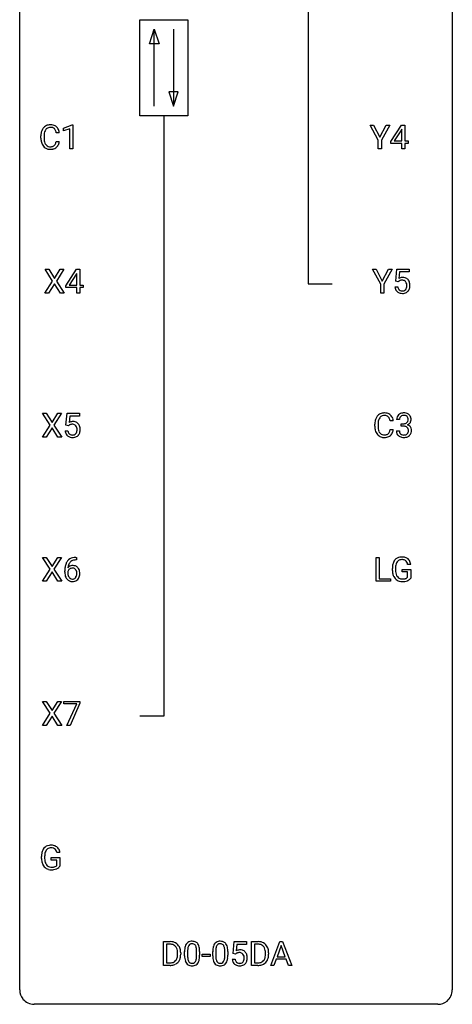
# Model space of a CAD drawing. Extents: x 3 to 27, y -3 to 100.
# Drawn here: x 3 to 27, y -3 to 51 of the extents above; entities that cross this region are included whole.
import ezdxf

# ---------------------------------------------------------------- set-up
doc = ezdxf.new("R2010")
doc.units = 0
doc.layers.add('DEFAULT_255_1_388', color=255, linetype='CONTINUOUS')
doc.layers.add('DEFAULT_255_2_778', color=255, linetype='CONTINUOUS')

msp = doc.modelspace()

# ---------------------------------------------------------------- linework, layer by layer
at = {"layer": 'DEFAULT_255_1_388'}
for p, q in [((5.196, 45.482), (5.675, 45.661)), ((5.675, 45.661), (5.701, 45.661)), ((5.701, 45.661), (5.701, 44.339)), ((22.518, 44.83), (22.064, 45.655)), ((22.064, 45.655), (22.263, 45.655)), ((22.263, 45.655), (22.605, 44.994)), ((22.605, 44.994), (22.948, 45.655)), ((23.145, 45.655), (22.691, 44.83)), ((22.948, 45.655), (23.145, 45.655)), ((23.21, 44.743), (23.799, 45.655)), ((23.799, 45.655), (23.977, 45.655)), ((23.977, 45.655), (23.977, 44.781)), ((3.946, 44.936), (3.946, 45.062)), ((4.12, 45.058), (4.12, 44.93)), ((4.958, 45.232), (4.784, 45.232)), ((5.196, 45.33), (5.196, 45.482)), ((5.533, 45.453), (5.196, 45.33)), ((5.533, 44.339), (5.533, 45.453)), ((23.789, 45.39), (23.4, 44.781)), ((23.809, 45.426), (23.789, 45.39)), ((23.809, 44.781), (23.809, 45.426)), ((4.784, 44.757), (4.958, 44.757)), ((22.518, 44.339), (22.518, 44.83)), ((22.691, 44.83), (22.691, 44.339)), ((23.21, 44.645), (23.21, 44.743)), ((23.809, 44.645), (23.21, 44.645)), ((23.4, 44.781), (23.809, 44.781)), ((23.809, 44.339), (23.809, 44.645)), ((23.977, 44.781), (24.16, 44.781)), ((24.16, 44.645), (23.977, 44.645)), ((23.977, 44.645), (23.977, 44.339)), ((24.16, 44.781), (24.16, 44.645)), ((5.701, 44.339), (5.533, 44.339)), ((22.691, 44.339), (22.518, 44.339)), ((23.977, 44.339), (23.809, 44.339)), ((4.589, 37.065), (4.172, 37.717)), ((4.172, 37.717), (4.375, 37.717)), ((4.375, 37.717), (4.692, 37.213)), ((4.692, 37.213), (5.008, 37.717)), ((5.212, 37.717), (4.796, 37.065)), ((5.008, 37.717), (5.212, 37.717)), ((5.319, 36.806), (5.908, 37.717)), ((5.898, 37.453), (5.508, 36.844)), ((5.918, 37.489), (5.898, 37.453)), ((5.908, 37.717), (6.086, 37.717)), ((5.918, 36.844), (5.918, 37.489)), ((6.086, 37.717), (6.086, 36.844)), ((22.65, 36.893), (22.197, 37.717)), ((22.197, 37.717), (22.395, 37.717)), ((22.395, 37.717), (22.737, 37.057)), ((22.737, 37.057), (23.08, 37.717)), ((23.277, 37.717), (22.824, 36.893)), ((23.08, 37.717), (23.277, 37.717)), ((23.481, 37.062), (23.547, 37.717)), ((23.547, 37.717), (24.222, 37.717)), ((23.689, 37.563), (23.65, 37.204)), ((24.222, 37.563), (23.689, 37.563)), ((24.222, 37.717), (24.222, 37.563)), ((4.162, 36.402), (4.589, 37.065)), ((4.692, 36.915), (4.367, 36.402)), ((5.016, 36.402), (4.692, 36.915)), ((4.796, 37.065), (5.222, 36.402)), ((22.65, 36.402), (22.65, 36.893)), ((22.824, 36.893), (22.824, 36.402)), ((23.614, 37.027), (23.481, 37.062)), ((23.659, 37.063), (23.614, 37.027)), ((4.367, 36.402), (4.162, 36.402)), ((5.222, 36.402), (5.016, 36.402)), ((5.319, 36.707), (5.319, 36.806)), ((5.918, 36.707), (5.319, 36.707)), ((5.508, 36.844), (5.918, 36.844)), ((5.918, 36.402), (5.918, 36.707)), ((6.086, 36.402), (5.918, 36.402)), ((6.086, 36.844), (6.268, 36.844)), ((6.268, 36.707), (6.086, 36.707)), ((6.086, 36.707), (6.086, 36.402)), ((6.268, 36.844), (6.268, 36.707)), ((22.824, 36.402), (22.65, 36.402)), ((23.434, 36.748), (23.592, 36.748)), ((4.456, 29.128), (4.04, 29.78)), ((4.04, 29.78), (4.243, 29.78)), ((4.243, 29.78), (4.56, 29.276)), ((4.56, 29.276), (4.876, 29.78)), ((5.08, 29.78), (4.664, 29.128)), ((4.876, 29.78), (5.08, 29.78)), ((5.325, 29.124), (5.391, 29.78)), ((5.391, 29.78), (6.066, 29.78)), ((5.533, 29.625), (5.494, 29.267)), ((6.066, 29.625), (5.533, 29.625)), ((6.066, 29.78), (6.066, 29.625)), ((23.342, 29.357), (23.167, 29.357)), ((23.689, 29.435), (23.522, 29.435)), ((4.03, 28.464), (4.456, 29.128)), ((4.56, 28.978), (4.235, 28.464)), ((4.884, 28.464), (4.56, 28.978)), ((4.664, 29.128), (5.09, 28.464)), ((5.278, 28.81), (5.436, 28.81)), ((5.458, 29.09), (5.325, 29.124)), ((5.503, 29.126), (5.458, 29.09)), ((22.329, 29.061), (22.329, 29.187)), ((22.503, 29.183), (22.503, 29.055)), ((23.167, 28.882), (23.342, 28.882)), ((23.511, 28.811), (23.679, 28.811)), ((23.778, 29.067), (23.778, 29.204)), ((23.778, 29.204), (23.904, 29.204)), ((23.904, 29.067), (23.778, 29.067)), ((4.235, 28.464), (4.03, 28.464)), ((5.09, 28.464), (4.884, 28.464)), ((4.456, 21.19), (4.04, 21.842)), ((4.04, 21.842), (4.243, 21.842)), ((4.243, 21.842), (4.56, 21.338)), ((4.56, 21.338), (4.876, 21.842)), ((5.08, 21.842), (4.664, 21.19)), ((4.876, 21.842), (5.08, 21.842)), ((5.904, 21.702), (5.873, 21.702)), ((5.874, 21.843), (5.904, 21.843)), ((5.904, 21.843), (5.904, 21.702)), ((22.398, 20.527), (22.398, 21.842)), ((22.398, 21.842), (22.573, 21.842)), ((22.573, 21.842), (22.573, 20.669)), ((4.03, 20.527), (4.456, 21.19)), ((4.664, 21.19), (5.09, 20.527)), ((23.293, 21.121), (23.293, 21.236)), ((23.467, 21.241), (23.467, 21.133)), ((23.829, 21.041), (23.829, 21.182)), ((23.829, 21.182), (24.307, 21.182)), ((24.307, 21.457), (24.133, 21.457)), ((24.307, 21.182), (24.307, 20.699)), ((4.56, 21.04), (4.235, 20.527)), ((4.884, 20.527), (4.56, 21.04)), ((5.258, 21.027), (5.258, 21.092)), ((5.426, 21.07), (5.426, 21.008)), ((22.573, 20.669), (23.196, 20.669)), ((23.196, 20.669), (23.196, 20.527)), ((24.134, 21.041), (23.829, 21.041)), ((24.134, 20.746), (24.134, 21.041)), ((4.235, 20.527), (4.03, 20.527)), ((5.09, 20.527), (4.884, 20.527)), ((23.196, 20.527), (22.398, 20.527)), ((4.456, 13.253), (4.04, 13.905)), ((4.04, 13.905), (4.243, 13.905)), ((4.243, 13.905), (4.56, 13.401)), ((4.56, 13.401), (4.876, 13.905)), ((5.08, 13.905), (4.664, 13.253)), ((4.876, 13.905), (5.08, 13.905)), ((5.208, 13.768), (5.208, 13.905)), ((5.208, 13.905), (6.097, 13.905)), ((5.92, 13.768), (5.208, 13.768)), ((5.377, 12.589), (5.92, 13.768)), ((6.097, 13.811), (5.552, 12.589)), ((6.097, 13.905), (6.097, 13.811)), ((4.03, 12.589), (4.456, 13.253)), ((4.56, 13.103), (4.235, 12.589)), ((4.884, 12.589), (4.56, 13.103)), ((4.664, 13.253), (5.09, 12.589)), ((4.235, 12.589), (4.03, 12.589)), ((5.09, 12.589), (4.884, 12.589)), ((5.552, 12.589), (5.377, 12.589)), ((4.991, 5.582), (4.817, 5.582)), ((3.977, 5.246), (3.977, 5.361)), ((4.152, 5.366), (4.152, 5.258)), ((4.514, 5.166), (4.514, 5.307)), ((4.514, 5.307), (4.991, 5.307)), ((4.818, 5.166), (4.514, 5.166)), ((4.818, 4.871), (4.818, 5.166)), ((4.991, 5.307), (4.991, 4.824)), ((10.689, -0.64), (10.689, 0.676)), ((10.689, 0.676), (11.06, 0.676)), ((14.525, 0.02), (14.591, 0.676)), ((14.591, 0.676), (15.266, 0.676)), ((15.266, 0.676), (15.266, 0.521)), ((15.53, -0.64), (15.53, 0.676)), ((15.53, 0.676), (15.902, 0.676)), ((16.597, -0.64), (17.1, 0.676)), ((17.1, 0.676), (17.252, 0.676)), ((17.252, 0.676), (17.755, -0.64)), ((11.065, 0.533), (10.862, 0.533)), ((10.862, 0.533), (10.862, -0.498)), ((11.469, -0.018), (11.469, 0.059)), ((11.64, 0.062), (11.64, -0.022)), ((11.854, -0.101), (11.854, 0.122)), ((12.021, 0.163), (12.021, -0.105)), ((12.517, -0.124), (12.517, 0.15)), ((12.684, 0.138), (12.684, -0.079)), ((13.403, -0.101), (13.403, 0.122)), ((13.57, 0.163), (13.57, -0.105)), ((14.067, -0.124), (14.067, 0.15)), ((14.234, 0.138), (14.234, -0.079)), ((14.658, -0.015), (14.525, 0.02)), ((14.703, 0.022), (14.658, -0.015)), ((14.733, 0.521), (14.694, 0.163)), ((15.266, 0.521), (14.733, 0.521)), ((15.906, 0.533), (15.704, 0.533)), ((15.704, 0.533), (15.704, -0.498)), ((16.31, -0.018), (16.31, 0.059)), ((16.482, 0.062), (16.482, -0.022)), ((17.176, 0.462), (16.953, -0.154)), ((17.4, -0.154), (17.176, 0.462)), ((10.862, -0.498), (11.045, -0.498)), ((12.822, -0.149), (12.822, -0.013)), ((12.822, -0.013), (13.263, -0.013)), ((13.263, -0.149), (12.822, -0.149)), ((13.263, -0.013), (13.263, -0.149)), ((14.478, -0.294), (14.636, -0.294)), ((15.704, -0.498), (15.886, -0.498)), ((16.9, -0.296), (16.776, -0.64)), ((17.451, -0.296), (16.9, -0.296)), ((16.953, -0.154), (17.4, -0.154)), ((17.577, -0.64), (17.451, -0.296)), ((11.053, -0.64), (10.689, -0.64)), ((15.894, -0.64), (15.53, -0.64)), ((16.776, -0.64), (16.597, -0.64)), ((17.755, -0.64), (17.577, -0.64))]:
    msp.add_line(p, q, dxfattribs=at)
for centre, radius, start, end in [((4.441, 45.203), 0.465, 121.7633, 136.4281), ((4.456, 45.175), 0.496, 95.646, 121.549), ((4.474, 45.051), 0.622, 89.9246, 96.1376), ((4.48, 45.064), 0.609, 76.6779, 90.4564), ((4.524, 45.243), 0.425, 47.4859, 76.9287), ((4.82, 45.066), 0.874, 169.5838, 180.2758), ((4.613, 45.105), 0.664, 155.0367, 169.6003), ((4.485, 45.166), 0.522, 136.7832, 155.2473), ((5.056, 45.06), 0.936, 174.3421, 180.143), ((4.761, 45.092), 0.639, 162.9376, 174.6209), ((4.541, 45.162), 0.409, 143.0753, 163.1919), ((4.455, 45.228), 0.301, 109.2998, 143.3037), ((4.471, 45.17), 0.36, 89.3452, 108.5744), ((4.475, 45.038), 0.492, 87.3803, 90.0252), ((4.483, 45.156), 0.374, 74.7009, 87.8124), ((4.518, 45.277), 0.248, 47.4372, 75.0696), ((4.513, 45.278), 0.251, 27.8167, 46.4008), ((4.388, 45.211), 0.392, 15.7651, 27.941), ((4.165, 45.146), 0.625, 7.8889, 15.9242), ((4.508, 45.232), 0.444, 16.5424, 46.8935), ((4.327, 45.172), 0.635, 5.4073, 17.0364), ((5.027, 44.936), 1.082, 179.9915, 181.5398), ((4.795, 44.923), 0.849, 181.122, 193.8755), ((4.528, 44.854), 0.574, 193.548, 219.5756), ((4.435, 44.775), 0.451, 219.3628, 250.0611), ((4.951, 44.926), 0.832, 179.6817, 189.1506), ((4.67, 44.879), 0.546, 188.9911, 203.5772), ((4.549, 44.828), 0.415, 203.9075, 215.1312), ((4.445, 44.748), 0.284, 213.9072, 263.8849), ((4.493, 44.795), 0.329, 278.8749, 293.635), ((4.529, 44.711), 0.238, 293.8554, 310.0518), ((4.529, 44.704), 0.232, 311.0645, 332.0111), ((4.395, 44.777), 0.385, 331.6587, 343.2877), ((4.163, 44.849), 0.628, 343.1447, 351.0104), ((4, 44.879), 0.794, 350.7125, 351.1627), ((4.519, 44.758), 0.432, 311.456, 340.4421), ((4.342, 44.824), 0.62, 340.1775, 353.7812), ((4.454, 44.846), 0.525, 250.7885, 270.6488), ((4.459, 44.836), 0.373, 263.1758, 270.1031), ((4.463, 44.977), 0.513, 269.6723, 279.0607), ((4.46, 45.126), 0.805, 269.9996, 270.3613), ((4.465, 44.975), 0.654, 269.9359, 282.8097), ((4.515, 44.771), 0.443, 282.4332, 310.7515), ((23.858, 36.847), 0.414, 93.7182, 120.2539), ((23.779, 36.906), 0.199, 114.1952, 127.3642), ((23.805, 36.845), 0.265, 98.9836, 113.8906), ((23.828, 36.707), 0.405, 89.6805, 99.1614), ((23.831, 36.782), 0.33, 84.6966, 90.0672), ((23.869, 36.756), 0.506, 89.966, 94.2495), ((23.845, 36.873), 0.237, 41.7851, 85.9892), ((23.873, 36.822), 0.439, 73.8045, 90.5586), ((23.9, 36.918), 0.339, 41.3071, 73.543), ((23.819, 36.851), 0.271, 12.649, 41.6081), ((23.7, 36.822), 0.393, 359.5579, 12.9534), ((23.853, 36.878), 0.401, 13.5076, 41.2175), ((23.668, 36.83), 0.592, 1.133, 13.8831), ((23.937, 36.791), 0.505, 184.9244, 194.4976), ((23.798, 36.751), 0.36, 193.7536, 228.5273), ((23.806, 36.764), 0.376, 228.9024, 256.3313), ((23.959, 36.795), 0.37, 187.3597, 198.6734), ((23.841, 36.754), 0.245, 198.4454, 217.7945), ((23.807, 36.731), 0.204, 218.2887, 228.5613), ((23.818, 36.746), 0.223, 228.9652, 258.1237), ((23.84, 36.899), 0.515, 256.2426, 270.4486), ((23.842, 36.845), 0.325, 257.7261, 270.4014), ((23.847, 36.795), 0.274, 269.4204, 286.421), ((23.848, 36.923), 0.539, 269.5771, 282.4215), ((23.863, 36.734), 0.212, 286.725, 320.6005), ((23.89, 36.748), 0.359, 281.8396, 316.5458), ((23.82, 36.769), 0.267, 320.6712, 344.544), ((23.69, 36.807), 0.403, 344.2414, 356.7358), ((23.55, 36.819), 0.544, 356.3547, 0.0507), ((23.883, 36.752), 0.367, 316.8172, 323.1487), ((23.85, 36.772), 0.405, 323.6727, 348.1675), ((23.653, 36.817), 0.607, 347.8573, 0.4294), ((23.509, 36.821), 0.752, 359.9925, 1.5431), ((5.702, 28.909), 0.414, 93.7182, 120.2539), ((5.713, 28.818), 0.506, 89.966, 94.2495), ((5.717, 28.884), 0.439, 73.8045, 90.5586), ((5.744, 28.981), 0.339, 41.3071, 73.543), ((23.203, 29.191), 0.874, 169.5838, 180.2758), ((22.996, 29.23), 0.664, 155.0367, 169.6003), ((22.868, 29.291), 0.522, 136.7832, 155.2473), ((22.825, 29.328), 0.465, 121.7633, 136.4281), ((23.144, 29.217), 0.639, 162.9376, 174.6209), ((22.924, 29.287), 0.409, 143.0753, 163.1919), ((22.84, 29.3), 0.496, 95.646, 121.549), ((22.839, 29.353), 0.301, 109.2998, 143.3037), ((22.854, 29.295), 0.36, 89.3452, 108.5744), ((22.857, 29.176), 0.622, 89.9246, 96.1376), ((22.863, 29.189), 0.609, 76.6779, 90.4564), ((22.858, 29.163), 0.492, 87.3803, 90.0252), ((22.867, 29.281), 0.374, 74.7009, 87.8124), ((22.901, 29.402), 0.248, 47.4372, 75.0696), ((22.907, 29.368), 0.425, 47.4859, 76.9287), ((22.896, 29.403), 0.251, 27.8167, 46.4008), ((22.772, 29.336), 0.392, 15.7651, 27.941), ((22.548, 29.271), 0.625, 7.8889, 15.9242), ((22.891, 29.357), 0.444, 16.5424, 46.8935), ((22.71, 29.297), 0.635, 5.4073, 17.0364), ((23.871, 29.439), 0.349, 155.3484, 180.7484), ((23.866, 29.436), 0.345, 131.5745, 154.4799), ((23.901, 29.401), 0.396, 96.9874, 131.9691), ((23.978, 29.436), 0.289, 172.5097, 180.1361), ((23.897, 29.45), 0.206, 133.835, 173.5343), ((23.902, 29.443), 0.215, 103.293, 133.562), ((23.926, 29.26), 0.538, 89.8593, 97.7827), ((23.925, 29.353), 0.307, 89.5322, 103.5319), ((23.931, 29.231), 0.567, 78.3654, 90.4133), ((23.931, 29.323), 0.338, 76.1116, 90.7029), ((23.975, 29.478), 0.177, 13.9578, 77.6714), ((23.971, 29.418), 0.376, 56.623, 78.6387), ((23.957, 29.415), 0.2, 311.7325, 354.2803), ((23.823, 29.434), 0.334, 359.1804, 15.0452), ((23.875, 29.429), 0.282, 353.0942, 0.1175), ((23.996, 29.46), 0.328, 47.0255, 56.0856), ((23.998, 29.464), 0.323, 10.9208, 46.7779), ((23.978, 29.462), 0.355, 325.2332, 332.8747), ((24.051, 29.427), 0.274, 332.355, 359.718), ((23.844, 29.429), 0.48, 359.6364, 11.6088), ((5.781, 28.854), 0.505, 184.9244, 194.4976), ((5.803, 28.858), 0.37, 187.3597, 198.6734), ((5.623, 28.968), 0.199, 114.1952, 127.3642), ((5.649, 28.907), 0.265, 98.9836, 113.8906), ((5.672, 28.769), 0.405, 89.6805, 99.1614), ((5.675, 28.844), 0.33, 84.6966, 90.0672), ((5.689, 28.936), 0.237, 41.7851, 85.9892), ((5.663, 28.914), 0.271, 12.649, 41.6081), ((5.664, 28.832), 0.267, 320.6712, 344.544), ((5.534, 28.87), 0.403, 344.2414, 356.7358), ((5.544, 28.885), 0.393, 359.5579, 12.9534), ((5.394, 28.881), 0.544, 356.3547, 0.0507), ((5.697, 28.941), 0.401, 13.5076, 41.2175), ((5.694, 28.834), 0.405, 323.6727, 348.1675), ((5.512, 28.892), 0.592, 1.133, 13.8831), ((5.497, 28.879), 0.607, 347.8573, 0.4294), ((5.353, 28.884), 0.752, 359.9925, 1.5431), ((23.41, 29.061), 1.082, 179.9915, 181.5398), ((23.178, 29.048), 0.849, 181.122, 193.8755), ((22.911, 28.979), 0.574, 193.548, 219.5756), ((23.439, 29.185), 0.936, 174.3421, 180.143), ((23.335, 29.051), 0.832, 179.6817, 189.1506), ((23.053, 29.004), 0.546, 188.9911, 203.5772), ((22.932, 28.953), 0.415, 203.9075, 215.1312), ((22.778, 28.902), 0.385, 331.6587, 343.2877), ((22.546, 28.974), 0.628, 343.1447, 351.0104), ((22.383, 29.004), 0.794, 350.7125, 351.1627), ((22.725, 28.949), 0.62, 340.1775, 353.7812), ((23.956, 28.811), 0.445, 179.976, 183.2331), ((23.839, 28.796), 0.328, 181.8183, 229.6455), ((23.937, 28.809), 0.258, 179.4468, 196.2872), ((23.9, 29.585), 0.382, 270.492, 281.8953), ((23.898, 28.554), 0.513, 84.0196, 89.3326), ((23.916, 28.708), 0.358, 71.9008, 84.3555), ((23.928, 29.461), 0.255, 281.669, 301.2944), ((23.956, 28.827), 0.232, 49.5091, 72.1833), ((23.947, 29.426), 0.215, 301.7835, 311.7546), ((23.977, 28.855), 0.198, 12.9498, 48.7551), ((23.964, 29.51), 0.402, 292.5422, 293.6931), ((24.008, 28.784), 0.372, 57.6433, 72.8626), ((23.995, 29.45), 0.334, 292.9804, 325.2391), ((23.865, 28.821), 0.312, 344.5985, 357.9271), ((23.879, 28.83), 0.298, 359.5051, 13.4237), ((23.764, 28.827), 0.414, 357.4755, 0.0225), ((24.048, 28.848), 0.296, 36.7247, 57.4701), ((24.047, 28.85), 0.296, 8.0545, 36.3562), ((23.907, 28.827), 0.437, 343.9832, 0.5571), ((23.95, 28.832), 0.395, 359.8317, 8.5873), ((5.642, 28.813), 0.36, 193.7536, 228.5273), ((5.65, 28.826), 0.376, 228.9024, 256.3313), ((5.685, 28.817), 0.245, 198.4454, 217.7945), ((5.651, 28.793), 0.204, 218.2887, 228.5613), ((5.662, 28.808), 0.223, 228.9652, 258.1237), ((5.684, 28.961), 0.515, 256.2426, 270.4486), ((5.686, 28.907), 0.325, 257.7261, 270.4014), ((5.691, 28.857), 0.274, 269.4204, 286.421), ((5.692, 28.985), 0.539, 269.5771, 282.4215), ((5.707, 28.797), 0.212, 286.725, 320.6005), ((5.734, 28.81), 0.359, 281.8396, 316.5458), ((5.727, 28.814), 0.367, 316.8172, 323.1487), ((22.818, 28.9), 0.451, 219.3628, 250.0611), ((22.828, 28.873), 0.284, 213.9072, 263.8849), ((22.837, 28.971), 0.525, 250.7885, 270.6488), ((22.842, 28.961), 0.373, 263.1758, 270.1031), ((22.846, 29.102), 0.513, 269.6723, 279.0607), ((22.843, 29.251), 0.805, 269.9996, 270.3613), ((22.849, 29.1), 0.654, 269.9359, 282.8097), ((22.876, 28.92), 0.329, 278.8749, 293.635), ((22.898, 28.896), 0.443, 282.4332, 310.7515), ((22.912, 28.836), 0.238, 293.8554, 310.0518), ((22.912, 28.829), 0.232, 311.0645, 332.0111), ((22.902, 28.883), 0.432, 311.456, 340.4421), ((23.886, 28.849), 0.398, 229.4224, 256.8555), ((23.882, 28.794), 0.201, 196.5661, 227.7059), ((23.9, 28.815), 0.229, 227.7653, 257.8763), ((23.924, 29.005), 0.558, 256.6827, 270.4413), ((23.926, 28.921), 0.338, 257.4584, 270.4267), ((23.931, 28.953), 0.37, 269.5965, 280.8788), ((23.931, 29.009), 0.563, 269.7285, 280.3858), ((23.956, 28.824), 0.239, 280.6347, 299.8594), ((23.965, 28.848), 0.398, 279.783, 311.6256), ((23.978, 28.783), 0.193, 300.3576, 314.5516), ((23.969, 28.79), 0.204, 315.0731, 345.0429), ((24.007, 28.8), 0.334, 311.6358, 343.7652), ((5.806, 21.326), 0.508, 102.8716, 140.8565), ((5.879, 21.052), 0.791, 90.3778, 103.5868), ((5.879, 21.139), 0.562, 90.6001, 104.5147), ((23.816, 21.372), 0.504, 139.8401, 153.9335), ((23.776, 21.405), 0.452, 98.419, 139.6707), ((23.789, 21.429), 0.285, 105.6679, 144.2649), ((23.819, 21.197), 0.664, 89.766, 99.4415), ((23.818, 21.324), 0.394, 89.4149, 105.5825), ((23.826, 21.204), 0.656, 78.0552, 90.4042), ((23.824, 21.266), 0.451, 82.1064, 90.1997), ((23.861, 21.451), 0.263, 27.7361, 84.5258), ((23.871, 21.409), 0.447, 54.638, 78.3339), ((23.893, 21.445), 0.405, 50.0314, 54.1563), ((23.881, 21.434), 0.421, 18.1092, 49.718), ((6.622, 21.099), 1.364, 171.4524, 180.3159), ((6.128, 21.176), 0.864, 157.9802, 171.6247), ((5.879, 21.275), 0.596, 141.4299, 157.8541), ((5.686, 21.047), 0.341, 95.8332, 138.9954), ((6.199, 21.202), 0.773, 173.7818, 174.9252), ((6.04, 21.224), 0.613, 161.2851, 174.2074), ((5.689, 20.967), 0.284, 124.9742, 144.896), ((5.854, 21.29), 0.416, 134.5304, 161.621), ((5.684, 20.984), 0.267, 89.8751, 126.2072), ((5.835, 21.302), 0.394, 104.2856, 133.863), ((5.711, 20.903), 0.487, 89.8756, 97.0541), ((5.684, 20.986), 0.264, 85.015, 90.0508), ((5.692, 21.043), 0.208, 36.825, 85.7417), ((5.717, 20.997), 0.393, 71.6407, 90.6241), ((5.733, 21.059), 0.329, 39.6368, 71.0191), ((5.645, 21), 0.271, 32.3029, 38.0821), ((5.662, 20.997), 0.423, 10.6588, 39.9045), ((24.316, 21.243), 1.024, 170.2025, 180.3562), ((23.961, 21.306), 0.662, 154.2857, 170.3893), ((24.469, 21.24), 1.002, 173.4671, 179.9729), ((24.124, 21.282), 0.655, 162.6076, 173.678), ((23.89, 21.357), 0.408, 144.3561, 162.8564), ((23.734, 21.388), 0.405, 9.7559, 27.3214), ((23.717, 21.374), 0.595, 7.9674, 18.6985), ((5.994, 21.023), 0.736, 179.6345, 191.7837), ((5.776, 20.974), 0.513, 191.4115, 218.6078), ((5.677, 20.891), 0.384, 218.1666, 245.878), ((5.669, 20.983), 0.258, 145.2975, 160.2661), ((6.015, 21.005), 0.589, 179.6512, 190.2856), ((5.824, 20.969), 0.395, 190.0945, 207.51), ((5.76, 20.939), 0.325, 207.9585, 216.3254), ((5.722, 20.907), 0.275, 215.7661, 232.5457), ((5.679, 20.853), 0.205, 232.8006, 270.6605), ((5.684, 20.893), 0.246, 269.3551, 288.4746), ((5.707, 20.876), 0.366, 275.6342, 317.8247), ((5.695, 20.854), 0.206, 289.1832, 322.9685), ((5.626, 20.908), 0.293, 322.6007, 346.5183), ((5.61, 20.981), 0.311, 11.0483, 31.8146), ((5.496, 20.942), 0.428, 346.2585, 358.774), ((5.466, 20.951), 0.457, 359.6211, 11.284), ((5.381, 20.948), 0.543, 358.3758, 0.0082), ((5.671, 20.906), 0.413, 318.1409, 347.6118), ((5.483, 20.951), 0.606, 347.2486, 0.4371), ((5.488, 20.959), 0.601, 359.6828, 11.1327), ((24.178, 21.127), 0.886, 180.3882, 188.9218), ((23.969, 21.092), 0.674, 188.6922, 205.7821), ((23.903, 21.064), 0.601, 206.1138, 207.4913), ((23.815, 21.011), 0.5, 206.7883, 238.6963), ((24.254, 21.128), 0.787, 179.6557, 190.008), ((23.993, 21.081), 0.522, 189.8118, 206.6795), ((23.898, 21.036), 0.417, 207.1031, 217.7075), ((23.827, 20.974), 0.323, 216.7345, 265.6812), ((23.842, 21.076), 0.425, 264.7368, 270.0611), ((23.844, 21.396), 0.745, 269.8334, 276.0538), ((23.868, 21.182), 0.53, 275.9894, 284.4616), ((23.89, 21.088), 0.434, 284.7038, 286.4938), ((23.936, 20.94), 0.279, 286.077, 304.263), ((23.951, 20.916), 0.25, 304.5886, 317.1074), ((23.988, 20.924), 0.39, 295.8437, 324.855), ((5.676, 20.907), 0.398, 246.9139, 270.7437), ((5.683, 21.022), 0.514, 269.8873, 276.7916), ((23.817, 21.017), 0.506, 238.8204, 253.2788), ((23.837, 21.092), 0.584, 253.5785, 270.4176), ((23.841, 21.588), 1.079, 270.0022, 270.2491), ((23.846, 21.404), 0.895, 270.0201, 278.7495), ((23.884, 21.162), 0.65, 278.6622, 291.3047), ((23.941, 21.008), 0.486, 291.5691, 296.4556), ((4.46, 5.53), 0.452, 98.419, 139.6707), ((4.503, 5.322), 0.664, 89.766, 99.4415), ((4.51, 5.329), 0.656, 78.0552, 90.4042), ((4.556, 5.534), 0.447, 54.638, 78.3339), ((5.001, 5.368), 1.024, 170.2025, 180.3562), ((4.645, 5.431), 0.662, 154.2857, 170.3893), ((4.501, 5.497), 0.504, 139.8401, 153.9335), ((5.153, 5.365), 1.002, 173.4671, 179.9729), ((4.809, 5.407), 0.655, 162.6076, 173.678), ((4.574, 5.482), 0.408, 144.3561, 162.8564), ((4.474, 5.554), 0.285, 105.6679, 144.2649), ((4.503, 5.449), 0.394, 89.4149, 105.5825), ((4.508, 5.391), 0.451, 82.1064, 90.1997), ((4.545, 5.576), 0.263, 27.7361, 84.5258), ((4.418, 5.513), 0.405, 9.7559, 27.3214), ((4.577, 5.57), 0.405, 50.0314, 54.1563), ((4.565, 5.559), 0.421, 18.1092, 49.718), ((4.401, 5.499), 0.595, 7.9674, 18.6985), ((4.863, 5.252), 0.886, 180.3882, 188.9218), ((4.654, 5.217), 0.674, 188.6922, 205.7821), ((4.587, 5.189), 0.601, 206.1138, 207.4913), ((4.5, 5.136), 0.5, 206.7883, 238.6963), ((4.938, 5.253), 0.787, 179.6557, 190.008), ((4.678, 5.206), 0.522, 189.8118, 206.6795), ((4.583, 5.161), 0.417, 207.1031, 217.7075), ((4.511, 5.099), 0.323, 216.7345, 265.6812), ((4.502, 5.142), 0.506, 238.8204, 253.2788), ((4.521, 5.217), 0.584, 253.5785, 270.4176), ((4.526, 5.201), 0.425, 264.7368, 270.0611), ((4.526, 5.713), 1.079, 270.0022, 270.2491), ((4.529, 5.521), 0.745, 269.8334, 276.0538), ((4.53, 5.529), 0.895, 270.0201, 278.7495), ((4.552, 5.307), 0.53, 275.9894, 284.4616), ((4.568, 5.287), 0.65, 278.6622, 291.3047), ((4.574, 5.213), 0.434, 284.7038, 286.4938), ((4.62, 5.065), 0.279, 286.077, 304.263), ((4.635, 5.041), 0.25, 304.5886, 317.1074), ((4.626, 5.133), 0.486, 291.5691, 296.4556), ((4.672, 5.049), 0.39, 295.8437, 324.855), ((11.065, 0.016), 0.66, 75.41, 90.3803), ((11.091, 0.124), 0.549, 60.1455, 75.189), ((11.108, 0.155), 0.513, 26.5254, 60.1451), ((12.255, 0.339), 0.369, 144.5884, 148.1162), ((12.216, 0.366), 0.322, 101.644, 144.5143), ((12.245, 0.364), 0.189, 105.7981, 149.7388), ((12.264, 0.176), 0.518, 89.5283, 102.582), ((12.266, 0.289), 0.267, 89.3804, 105.6764), ((12.273, 0.171), 0.522, 77.0438, 90.5082), ((12.27, 0.26), 0.296, 81.1057, 90.2187), ((12.29, 0.36), 0.195, 30.7408, 82.4658), ((12.318, 0.356), 0.332, 48.2778, 77.4996), ((12.326, 0.371), 0.316, 36.3142, 47.6307), ((12.229, 0.305), 0.434, 18.2931, 35.677), ((13.805, 0.339), 0.369, 144.5884, 148.1162), ((13.766, 0.366), 0.322, 101.644, 144.5143), ((13.795, 0.364), 0.189, 105.7981, 149.7388), ((13.814, 0.176), 0.518, 89.5283, 102.582), ((13.815, 0.289), 0.267, 89.3804, 105.6764), ((13.823, 0.171), 0.522, 77.0438, 90.5082), ((13.819, 0.26), 0.296, 81.1057, 90.2187), ((13.839, 0.36), 0.195, 30.7408, 82.4658), ((13.868, 0.356), 0.332, 48.2778, 77.4996), ((13.876, 0.371), 0.316, 36.3142, 47.6307), ((13.778, 0.305), 0.434, 18.2931, 35.677), ((15.906, 0.016), 0.66, 75.41, 90.3803), ((15.932, 0.124), 0.549, 60.1455, 75.189), ((15.95, 0.155), 0.513, 26.5254, 60.1451), ((11.063, 0.019), 0.514, 79.2154, 89.7445), ((11.099, 0.182), 0.347, 40.384, 80.1431), ((11.071, 0.16), 0.383, 26.5778, 40.1534), ((10.966, 0.111), 0.498, 9.6573, 26.1932), ((10.701, 0.063), 0.768, 359.6455, 9.8608), ((10.982, 0.088), 0.656, 7.403, 26.8322), ((10.803, 0.06), 0.837, 0.1606, 7.7176), ((13.198, 0.127), 1.344, 173.7674, 180.2316), ((12.69, 0.185), 0.833, 164.3059, 173.9001), ((12.362, 0.279), 0.492, 148.7922, 164.5682), ((13.313, 0.151), 1.292, 177.8639, 179.5036), ((12.971, 0.168), 0.95, 172.0258, 178.0705), ((12.6, 0.221), 0.575, 163.3765, 172.1411), ((12.365, 0.292), 0.329, 149.4208, 163.6283), ((12.231, 0.321), 0.265, 24.2875, 31.3934), ((12.099, 0.265), 0.409, 12.0807, 23.8171), ((11.789, 0.196), 0.726, 4.8365, 12.2906), ((11.315, 0.154), 1.202, 359.8093, 4.9408), ((11.943, 0.207), 0.736, 8.0247, 18.5606), ((11.474, 0.138), 1.21, 1.1275, 8.1718), ((11.109, 0.123), 1.575, 0.5433, 1.3867), ((14.747, 0.127), 1.344, 173.7674, 180.2316), ((14.239, 0.185), 0.833, 164.3059, 173.9001), ((13.912, 0.279), 0.492, 148.7922, 164.5682), ((14.863, 0.151), 1.292, 177.8639, 179.5036), ((14.521, 0.168), 0.95, 172.0258, 178.0705), ((14.149, 0.221), 0.575, 163.3765, 172.1411), ((13.914, 0.292), 0.329, 149.4208, 163.6283), ((13.78, 0.321), 0.265, 24.2875, 31.3934), ((13.648, 0.265), 0.409, 12.0807, 23.8171), ((13.338, 0.196), 0.726, 4.8365, 12.2906), ((12.865, 0.154), 1.202, 359.8093, 4.9408), ((13.492, 0.207), 0.736, 8.0247, 18.5606), ((13.024, 0.138), 1.21, 1.1275, 8.1718), ((12.659, 0.123), 1.575, 0.5433, 1.3867), ((14.902, -0.195), 0.414, 93.7182, 120.2539), ((14.823, -0.136), 0.199, 114.1952, 127.3642), ((14.849, -0.197), 0.265, 98.9836, 113.8906), ((14.872, -0.335), 0.405, 89.6805, 99.1614), ((14.875, -0.26), 0.33, 84.6966, 90.0672), ((14.913, -0.286), 0.506, 89.966, 94.2495), ((14.889, -0.169), 0.237, 41.7851, 85.9892), ((14.917, -0.22), 0.439, 73.8045, 90.5586), ((14.944, -0.123), 0.339, 41.3071, 73.543), ((14.897, -0.164), 0.401, 13.5076, 41.2175), ((15.904, 0.019), 0.514, 79.2154, 89.7445), ((15.941, 0.182), 0.347, 40.384, 80.1431), ((15.912, 0.16), 0.383, 26.5778, 40.1534), ((15.807, 0.111), 0.498, 9.6573, 26.1932), ((15.542, 0.063), 0.768, 359.6455, 9.8608), ((15.824, 0.088), 0.656, 7.403, 26.8322), ((15.644, 0.06), 0.837, 0.1606, 7.7176), ((11.05, 0.02), 0.518, 269.497, 284.0205), ((11.09, -0.134), 0.359, 283.7699, 318.1557), ((11.052, -0.105), 0.407, 318.7418, 343.6873), ((11.117, -0.122), 0.505, 299.2531, 333.4571), ((10.849, -0.042), 0.619, 343.3325, 355.8549), ((10.613, -0.019), 0.856, 355.4989, 0.079), ((11.008, -0.063), 0.629, 333.0707, 348.7181), ((10.821, -0.026), 0.819, 348.729, 0.3013), ((13.365, -0.082), 1.512, 180.7435, 181.1522), ((13.06, -0.093), 1.207, 180.8977, 188.0055), ((12.615, -0.157), 0.757, 187.8816, 198.2347), ((12.335, -0.252), 0.462, 197.9695, 215.2623), ((12.221, -0.329), 0.323, 215.8618, 257.2788), ((13.191, -0.109), 1.171, 179.7996, 185.2461), ((12.737, -0.152), 0.714, 185.1412, 193.0082), ((12.439, -0.222), 0.408, 192.7897, 205.2507), ((12.321, -0.275), 0.279, 205.8002, 211.2546), ((12.263, -0.314), 0.208, 210.379, 238.4008), ((12.26, -0.309), 0.212, 239.6522, 265.9794), ((12.27, -0.233), 0.288, 265.1324, 270.0603), ((12.273, -0.27), 0.251, 269.3314, 287.218), ((12.289, -0.327), 0.193, 287.7958, 329.0809), ((12.319, -0.329), 0.324, 280.5802, 324.9173), ((12.181, -0.259), 0.32, 328.6635, 343.3325), ((11.937, -0.183), 0.576, 343.0498, 351.9392), ((11.546, -0.126), 0.97, 351.8072, 357.7958), ((11.183, -0.107), 1.334, 357.5871, 359.2682), ((12.276, -0.299), 0.375, 324.9361, 328.6153), ((12.165, -0.238), 0.503, 329.2804, 344.7473), ((11.828, -0.142), 0.853, 344.4935, 353.9764), ((11.306, -0.084), 1.378, 353.8441, 0.2288), ((14.915, -0.082), 1.512, 180.7435, 181.1522), ((14.61, -0.093), 1.207, 180.8977, 188.0055), ((14.165, -0.157), 0.757, 187.8816, 198.2347), ((13.885, -0.252), 0.462, 197.9695, 215.2623), ((13.77, -0.329), 0.323, 215.8618, 257.2788), ((14.741, -0.109), 1.171, 179.7996, 185.2461), ((14.286, -0.152), 0.714, 185.1412, 193.0082), ((13.989, -0.222), 0.408, 192.7897, 205.2507), ((13.871, -0.275), 0.279, 205.8002, 211.2546), ((13.812, -0.314), 0.208, 210.379, 238.4008), ((13.81, -0.309), 0.212, 239.6522, 265.9794), ((13.82, -0.233), 0.288, 265.1324, 270.0603), ((13.823, -0.27), 0.251, 269.3314, 287.218), ((13.838, -0.327), 0.193, 287.7958, 329.0809), ((13.869, -0.329), 0.324, 280.5802, 324.9173), ((13.731, -0.259), 0.32, 328.6635, 343.3325), ((13.486, -0.183), 0.576, 343.0498, 351.9392), ((13.096, -0.126), 0.97, 351.8072, 357.7958), ((12.733, -0.107), 1.334, 357.5871, 359.2682), ((13.826, -0.299), 0.375, 324.9361, 328.6153), ((13.715, -0.238), 0.503, 329.2804, 344.7473), ((13.378, -0.142), 0.853, 344.4935, 353.9764), ((12.856, -0.084), 1.378, 353.8441, 0.2288), ((14.981, -0.25), 0.505, 184.9244, 194.4976), ((14.842, -0.291), 0.36, 193.7536, 228.5273), ((15.003, -0.246), 0.37, 187.3597, 198.6734), ((14.885, -0.287), 0.245, 198.4454, 217.7945), ((14.851, -0.311), 0.204, 218.2887, 228.5613), ((14.862, -0.296), 0.223, 228.9652, 258.1237), ((14.886, -0.197), 0.325, 257.7261, 270.4014), ((14.891, -0.247), 0.274, 269.4204, 286.421), ((14.907, -0.308), 0.212, 286.725, 320.6005), ((14.934, -0.294), 0.359, 281.8396, 316.5458), ((14.863, -0.191), 0.271, 12.649, 41.6081), ((14.864, -0.273), 0.267, 320.6712, 344.544), ((14.734, -0.234), 0.403, 344.2414, 356.7358), ((14.744, -0.219), 0.393, 359.5579, 12.9534), ((14.594, -0.223), 0.544, 356.3547, 0.0507), ((14.927, -0.29), 0.367, 316.8172, 323.1487), ((14.894, -0.27), 0.405, 323.6727, 348.1675), ((14.712, -0.212), 0.592, 1.133, 13.8831), ((14.697, -0.225), 0.607, 347.8573, 0.4294), ((14.553, -0.22), 0.752, 359.9925, 1.5431), ((15.891, 0.02), 0.518, 269.497, 284.0205), ((15.931, -0.134), 0.359, 283.7699, 318.1557), ((15.893, -0.105), 0.407, 318.7418, 343.6873), ((15.958, -0.122), 0.505, 299.2531, 333.4571), ((15.69, -0.042), 0.619, 343.3325, 355.8549), ((15.454, -0.019), 0.856, 355.4989, 0.079), ((15.849, -0.063), 0.629, 333.0707, 348.7181), ((15.663, -0.026), 0.819, 348.729, 0.3013), ((11.047, 0.125), 0.764, 270.4447, 278.4508), ((11.076, -0.045), 0.592, 278.1072, 299.034), ((12.266, -0.155), 0.503, 256.6229, 270.5105), ((12.274, -0.141), 0.517, 269.5979, 281.6733), ((13.815, -0.155), 0.503, 256.6229, 270.5105), ((13.823, -0.141), 0.517, 269.5979, 281.6733), ((14.85, -0.278), 0.376, 228.9024, 256.3313), ((14.884, -0.143), 0.515, 256.2426, 270.4486), ((14.892, -0.119), 0.539, 269.5771, 282.4215), ((15.889, 0.125), 0.764, 270.4447, 278.4508), ((15.917, -0.045), 0.592, 278.1072, 299.034)]:
    msp.add_arc(centre, radius, start, end, dxfattribs=at)
at = {"layer": 'DEFAULT_255_2_778'}
for p, q in [((2.779, -1.984), (2.779, 99.616)), ((26.591, 99.616), (26.591, -1.984)), ((18.654, 58.076), (18.654, 36.909)), ((9.393, 51.461), (12.039, 51.461)), ((9.393, 46.17), (9.393, 51.461)), ((12.039, 51.461), (12.039, 46.17)), ((9.922, 50.139), (10.187, 50.932)), ((10.187, 46.699), (10.187, 50.932)), ((10.187, 50.932), (10.452, 50.139)), ((11.245, 50.932), (11.245, 46.699)), ((10.452, 50.139), (9.922, 50.139)), ((10.981, 47.493), (11.245, 46.699)), ((11.51, 47.493), (10.981, 47.493)), ((11.245, 46.699), (11.51, 47.493)), ((12.039, 46.17), (9.393, 46.17)), ((10.716, 46.17), (10.716, 13.097)), ((18.654, 36.909), (19.977, 36.909)), ((10.716, 13.097), (9.393, 13.097)), ((25.797, -2.778), (3.572, -2.778))]:
    msp.add_line(p, q, dxfattribs=at)
for centre, start, end in [((3.57, -1.986), 179.8524, 219.1642), ((25.8, -1.986), 309.4762, 0.1483), ((3.57, -1.987), 219.1282, 270.1454), ((25.799, -1.987), 269.8517, 309.5112)]:
    msp.add_arc(centre, 0.791, start, end, dxfattribs=at)

doc.saveas('drawing.dxf')
